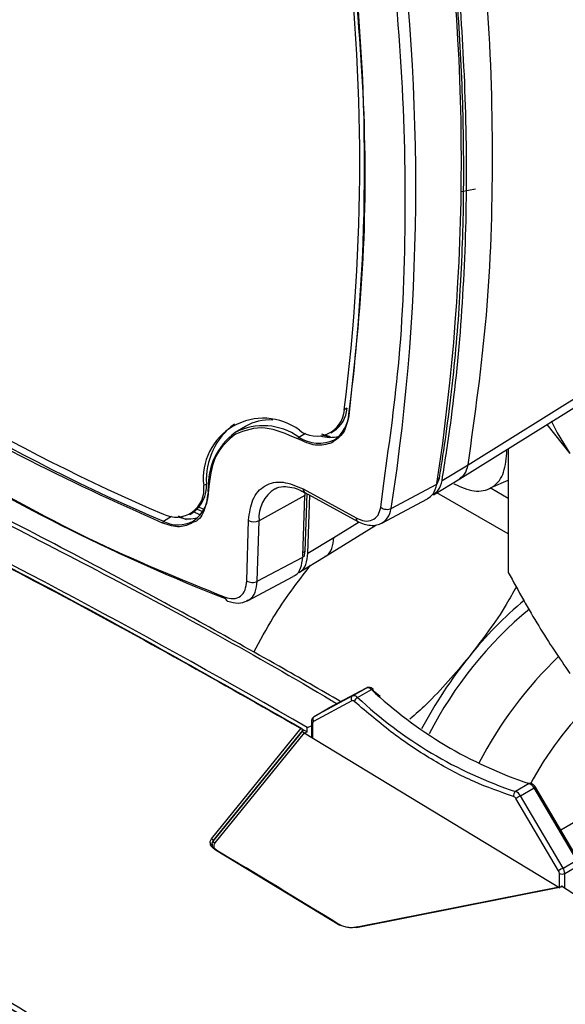
# Model space of a CAD drawing. Units: millimetres. Extents: x 10 to 415, y 10 to 287.
# Drawn here: x 348 to 356, y 81 to 94 of the extents above; entities that cross this region are included whole.
import ezdxf

# ---------------------------------------------------------------- set-up
doc = ezdxf.new("R2010")
doc.units = ezdxf.units.MM

msp = doc.modelspace()

# ---------------------------------------------------------------- linework, layer by layer
at = {"color": 7, "linetype": 'Continuous', "lineweight": 25}
for p, q in [((354.396, 92.214), (354.208, 92.179)), ((354.298, 88.527), (356.833, 90.107)), ((352.678, 89.284), (352.642, 89.263)), ((351.318, 89.039), (351.184, 88.959)), ((352.457, 88.898), (352.34, 88.938)), ((352.462, 88.954), (352.498, 88.974)), ((355.352, 89.064), (355.66, 88.675)), ((352.374, 88.921), (352.437, 88.894)), ((354.815, 88.68), (354.815, 88.73)), ((354.835, 88.742), (354.835, 87.086)), ((353.95, 88.318), (354.298, 88.527)), ((353.835, 88.124), (354.186, 88.338)), ((353.884, 88.27), (353.914, 88.347)), ((354.605, 88.22), (354.835, 88.322)), ((350.797, 88.269), (350.76, 88.249)), ((352.09, 88.204), (352.799, 87.816)), ((352.114, 88.156), (352.112, 88.113)), ((352.113, 88.156), (352.822, 87.769)), ((352.113, 88.156), (352.115, 88.156)), ((353.271, 87.942), (353.88, 88.266)), ((353.881, 88.276), (353.88, 88.266)), ((354.835, 87.601), (353.881, 88.152)), ((354.835, 88.074), (354.605, 88.207)), ((352.112, 88.113), (351.501, 87.778)), ((352.087, 87.303), (352.112, 88.113)), ((352.119, 87.368), (352.143, 88.14)), ((352.156, 87.344), (352.18, 88.12)), ((353.146, 87.746), (353.757, 88.071)), ((350.574, 87.863), (350.61, 87.884)), ((350.53, 87.789), (350.424, 87.84)), ((350.451, 87.825), (350.484, 87.811)), ((351.336, 86.972), (351.361, 87.783)), ((351.477, 86.967), (351.501, 87.778)), ((352.386, 87.299), (353.063, 87.72)), ((352.156, 87.344), (352.504, 87.552)), ((352.104, 87.295), (352.119, 87.368)), ((351.477, 86.967), (352.087, 87.292)), ((352.035, 87.084), (352.385, 87.298)), ((352.087, 87.303), (352.087, 87.292)), ((351.345, 86.706), (351.958, 87.032)), ((352.936, 85.539), (352.423, 85.263)), ((352.937, 85.539), (352.424, 85.264)), ((352.752, 85.433), (352.936, 85.539)), ((352.82, 85.414), (353.004, 85.52)), ((352.937, 85.539), (352.936, 85.539)), ((352.752, 85.433), (352.239, 85.157)), ((353.03, 85.506), (353.124, 85.429)), ((352.741, 85.369), (352.229, 85.093)), ((352.239, 85.157), (352.423, 85.263)), ((352.423, 85.263), (352.424, 85.264)), ((350.866, 83.52), (352.067, 85.002)), ((352.144, 85.009), (352.203, 85.035)), ((352.144, 84.951), (352.144, 85.009)), ((352.203, 85.09), (352.203, 84.879)), ((350.887, 83.494), (352.085, 84.972)), ((352.085, 84.97), (350.887, 83.492)), ((352.103, 84.94), (350.909, 83.466)), ((352.085, 84.97), (352.085, 84.972)), ((352.103, 84.94), (355.525, 82.865)), ((352.144, 84.951), (352.112, 84.934)), ((355.117, 84.259), (354.933, 84.153)), ((354.999, 84.095), (355.183, 84.201)), ((355.753, 83.236), (355.183, 84.201)), ((355.771, 83.246), (355.201, 84.211)), ((355.569, 83.13), (354.999, 84.095)), ((355.509, 83.094), (354.939, 84.059)), ((355.794, 83.783), (355.54, 83.637)), ((350.887, 83.494), (350.887, 83.492)), ((352.584, 82.366), (350.929, 83.368)), ((352.584, 82.362), (350.929, 83.365)), ((355.569, 83.13), (355.753, 83.236)), ((355.591, 83.058), (355.774, 83.165)), ((355.563, 82.884), (352.816, 82.338)), ((355.563, 82.884), (358.032, 81.28)), ((355.544, 82.875), (352.805, 82.331))]:
    msp.add_line(p, q, dxfattribs=at)
at = {"color": 8, "linetype": 'Continuous', "lineweight": 25}
for p, q in [((352.034, 88.896), (352.125, 88.95)), ((353.132, 87.957), (353.175, 88.311)), ((353.891, 88.334), (353.914, 88.347)), ((350.328, 87.832), (350.222, 87.769)), ((352.504, 87.552), (352.839, 87.761)), ((352.089, 87.351), (352.119, 87.368)), ((352.218, 85.07), (352.218, 84.87)), ((350.872, 83.461), (350.887, 83.494)), ((355.52, 82.878), (355.52, 83.058)), ((355.591, 82.857), (355.591, 83.058)), ((355.52, 82.864), (355.52, 82.875))]:
    msp.add_line(p, q, dxfattribs=at)
at = {"color": 7, "linetype": 'Continuous', "lineweight": 25, "flags": 128}
for points in [[(354.187, 88.338), (355.842, 89.369), (357.548, 90.431)], [(355.411, 89.115), (355.488, 88.952), (355.66, 88.675)], [(350.628, 87.895), (350.647, 87.887), (350.717, 87.856)]]:
    msp.add_lwpolyline(points, dxfattribs=at)
at = {"color": 8, "linetype": 'Continuous', "lineweight": 25, "flags": 128}
for points in [[(350.674, 87.933), (350.735, 87.906), (350.747, 87.901)], [(350.762, 87.929), (350.752, 87.933), (350.696, 87.957)]]:
    msp.add_lwpolyline(points, dxfattribs=at)
at = {"color": 7, "linetype": 'Continuous', "lineweight": 25}
for centre, radius, start, end in [((325.666, 92.589), 28.543, 351.3081, 8.7142), ((325.079, 92.254), 28.52, 351.3037, 8.6963), ((326.478, 92.57), 26.372, 352.7951, 7.2049), ((326.443, 92.522), 26.47, 352.7951, 7.2049), ((360.458, 111.79), 26.023, 232.2984, 246.8372), ((360.496, 111.784), 26.12, 232.2984, 246.8372), ((352.271, 89.281), 0.372, 231.9028, 357.2305), ((352.282, 89.307), 0.397, 302.9991, 356.5748), ((352.26, 89.23), 0.445, 304.0902, 356.5006), ((352.708, 89.193), 0.0105, 117.4118, 241.6605), ((351.559, 88.346), 0.804, 53.0827, 186.9321), ((351.727, 88.323), 0.932, 126.5535, 183.3083), ((351.64, 88.489), 0.638, 85.9784, 120.3653), ((351.699, 88.248), 0.878, 125.9883, 183.356), ((352.05, 88.872), 0.0297, 123.0213, 179.4437), ((352.453, 89.331), 0.438, 252.2007, 285.7358), ((360.165, 110.088), 25.067, 238.3006, 248.685), ((302.131, -1.01), 99.502, 59.82501, 63.94095), ((350.392, 88.197), 0.372, 242.8552, 8.0302), ((350.375, 88.236), 0.423, 303.8256, 4.5366), ((350.35, 88.16), 0.474, 304.8161, 4.4444), ((350.826, 88.189), 0.00913, 113.1581, 246.7751), ((350.238, 87.747), 0.0274, 123.9081, 185.4468), ((350.565, 88.255), 0.452, 252.74, 285.1964), ((351.435, 87.913), 0.15, 240.3342, 296.2022), ((358.343, 82.752), 5.151, 129.6735, 141.5023), ((358.519, 82.491), 5.33, 129.6293, 152.8364), ((359.115, 82.109), 6.155, 141.2957, 152.0832), ((359.303, 82.01), 5.477, 133.7754, 152.5912), ((352.955, 85.479), 0.063, 40.1385, 108.2693), ((356.932, 89.704), 5.739, 226.812, 251.569), ((353.015, 85.513), 0.0159, 334.555, 39.0935), ((352.78, 85.395), 0.0467, 126.3769, 214.4562), ((352.772, 85.373), 0.063, 40.1385, 108.2693), ((352.874, 85.324), 0.105, 120.9168, 160.1654), ((356.748, 89.598), 5.739, 226.812, 251.569), ((352.751, 85.339), 0.0315, 40.1385, 108.2693), ((359.187, 82.078), 4.603, 134.5194, 151.8596), ((352.267, 85.12), 0.0467, 126.3769, 214.4562), ((352.243, 85.073), 0.0249, 124.1017, 185.8725), ((355.132, 84.236), 0.0282, 74.559, 122.5824), ((355.071, 84.141), 0.127, 27.9441, 68.583), ((354.97, 84.1), 0.0646, 124.347, 190.3096), ((354.883, 84.029), 0.0633, 27.9441, 68.583), ((354.887, 84.035), 0.127, 27.9441, 68.583), ((356.375, 81.71), 2.754, 119.9915, 121.4418), ((295.053, -10.702), 109.414, 58.28739, 59.30062), ((356.945, 80.745), 2.754, 119.9915, 121.4418), ((355.447, 83.056), 0.0725, 2.0096, 31.7272), ((355.555, 83.127), 0.0769, 242.6081, 297.3886), ((355.446, 83.053), 0.145, 2.0096, 31.7272)]:
    msp.add_arc(centre, radius, start, end, dxfattribs=at)
at = {"color": 8, "linetype": 'Continuous', "lineweight": 25}
for centre, radius, start, end in [((351.557, 88.226), 0.823, 54.5818, 117.007), ((352.302, 89.291), 0.477, 235.8558, 295.7099), ((351.949, 87.82), 0.45, 121.0456, 185.3606), ((352.141, 88.199), 0.0509, 175.0975, 237.4722), ((350.42, 88.159), 0.437, 243.0595, 297.3269), ((353.018, 85.503), 0.0221, 64.6969, 131.0664), ((352.227, 85.092), 0.024, 184.0309, 247.2607), ((355.326, 83.964), 0.276, 116.7976, 121.1805)]:
    msp.add_arc(centre, radius, start, end, dxfattribs=at)
at = {"color": 7, "linetype": 'Continuous', "lineweight": 25}
for points in [[(354.298, 88.527), (354.391, 89.186), (354.578, 90.505), (354.648, 92.632), (354.578, 94.841), (354.391, 96.379), (354.298, 97.148)], [(345.761, 88.37), (346.81, 87.845), (348.91, 86.797), (351.014, 85.6), (352.067, 85.002)], [(353.132, 87.957), (353.142, 87.95), (353.162, 87.937), (353.2, 87.929), (353.239, 87.929), (353.26, 87.938), (353.271, 87.942)], [(351.336, 86.972), (351.347, 86.966), (351.367, 86.956), (351.406, 86.951), (351.445, 86.954), (351.466, 86.963), (351.477, 86.967)], [(340.411, 85.469), (341.446, 84.952), (343.516, 83.918), (346.628, 82.18), (349.74, 80.322), (351.81, 78.964), (352.845, 78.286)], [(350.913, 83.378), (350.915, 83.379), (350.919, 83.381), (350.925, 83.38), (350.929, 83.375), (350.929, 83.37), (350.929, 83.368)], [(352.568, 82.376), (352.57, 82.377), (352.574, 82.378), (352.58, 82.377), (352.583, 82.373), (352.584, 82.368), (352.584, 82.366)]]:
    msp.add_open_spline(points, degree=3, dxfattribs=at)
for points, knots in [([(353.914, 88.347), (353.922, 88.396), (353.946, 88.542), (353.999, 88.887), (354.052, 89.287), (354.11, 89.794), (354.158, 90.307), (354.194, 90.829), (354.22, 91.357), (354.234, 91.784), (354.241, 92.324), (354.24, 92.761), (354.229, 93.311), (354.209, 93.867), (354.176, 94.43), (354.134, 94.997), (354.093, 95.454), (354.039, 95.971), (353.985, 96.433), (353.937, 96.782), (353.914, 96.957)], [0, 0, 0, 0, 0.018873, 0.056619, 0.132115, 0.169861, 0.245358, 0.320855, 0.358601, 0.434098, 0.471844, 0.54734, 0.585086, 0.660583, 0.73608, 0.773826, 0.849323, 0.887069, 0.943523, 1, 1, 1, 1]), ([(353.95, 88.318), (353.989, 88.563), (354.105, 89.302), (354.231, 90.587), (354.293, 92.187), (354.259, 93.788), (354.15, 95.373), (354.017, 96.419), (353.95, 96.943)], [0, 0, 0, 0, 0.09424, 0.283219, 0.472198, 0.660757, 0.830379, 1, 1, 1, 1]), ([(353.175, 88.311), (353.25, 88.851), (353.418, 90.051), (353.48, 92.05), (353.411, 94.253), (353.225, 95.787), (353.132, 96.553)], [0, 0, 0, 0, 0.214693, 0.476801, 0.73891, 1, 1, 1, 1]), ([(352.703, 95.828), (352.778, 95.049), (352.926, 93.49), (352.926, 91.261), (352.778, 89.876), (352.703, 89.184)], [0, 0, 0, 0, 0.333264, 0.66673, 1, 1, 1, 1]), ([(350.21, 87.744), (349.579, 88.029), (348.315, 88.598), (346.402, 89.722), (345.138, 90.637), (344.507, 91.095)], [0, 0, 0, 0, 0.333264, 0.66673, 1, 1, 1, 1]), ([(352.703, 89.184), (352.685, 89.103), (352.646, 88.935), (352.532, 88.859), (352.473, 88.819)], [0, 0, 0, 0, 0.4846595, 1, 1, 1, 1]), ([(351.187, 88.938), (351.083, 88.851), (350.884, 88.683), (350.843, 88.344), (350.823, 88.18)], [0, 0, 0, 0, 0.517902, 1, 1, 1, 1]), ([(354.108, 88.271), (354.201, 88.23), (354.386, 88.148), (354.62, 88.202), (354.784, 88.377), (354.805, 88.579), (354.815, 88.68)], [0, 0, 0, 0, 0.25, 0.5, 0.75, 1, 1, 1, 1]), ([(352.597, 85.356), (352.321, 85.515), (351.691, 85.878), (350.647, 86.459), (349.41, 87.13), (348, 87.867), (347.004, 88.361), (346.477, 88.621)], [0, 0, 0, 0, 0.134845, 0.308818, 0.511002, 0.741395, 1, 1, 1, 1]), ([(345.827, 88.326), (346.878, 87.801), (348.981, 86.751), (351.09, 85.552), (352.144, 84.951)], [0, 0, 0, 0, 0.499599, 1, 1, 1, 1]), ([(351.361, 87.783), (351.374, 87.881), (351.401, 88.085), (351.57, 88.266), (351.811, 88.322), (351.999, 88.242), (352.09, 88.204)], [0, 0, 0, 0, 0.240989, 0.5, 0.759011, 1, 1, 1, 1]), ([(353.832, 88.13), (353.857, 88.145), (353.916, 88.183), (353.938, 88.268), (353.95, 88.318)], [0, 0, 0, 0, 0.416145, 1, 1, 1, 1]), ([(350.823, 88.18), (350.811, 88.095), (350.786, 87.92), (350.699, 87.777), (350.622, 87.755), (350.612, 87.752)], [0, 0, 0, 0, 0.452615, 0.933882, 1, 1, 1, 1]), ([(351.716, 88.205), (351.716, 88.205), (351.746, 88.228), (351.818, 88.238), (351.937, 88.229), (352.036, 88.199), (352.097, 88.163), (352.114, 88.153)], [0, 0, 0, 0, 0.005025, 0.346281, 0.626689, 0.892604, 1, 1, 1, 1]), ([(353.755, 88.075), (353.782, 88.092), (353.844, 88.13), (353.867, 88.217), (353.88, 88.266)], [0, 0, 0, 0, 0.4480365, 1, 1, 1, 1]), ([(352.799, 87.816), (352.837, 87.799), (352.916, 87.765), (353.02, 87.78), (353.1, 87.843), (353.121, 87.92), (353.132, 87.957)], [0, 0, 0, 0, 0.242638, 0.5, 0.757362, 1, 1, 1, 1]), ([(352.822, 87.769), (352.85, 87.755), (352.907, 87.728), (352.993, 87.713), (353.076, 87.716), (353.124, 87.736), (353.148, 87.747)], [0, 0, 0, 0, 0.244936, 0.494084, 0.746222, 1, 1, 1, 1]), ([(351.955, 87.037), (351.965, 87.04), (352.012, 87.055), (352.066, 87.138), (352.08, 87.24), (352.087, 87.292)], [0, 0, 0, 0, 0.111454, 0.549668, 1, 1, 1, 1]), ([(352.033, 87.088), (352.039, 87.09), (352.082, 87.104), (352.134, 87.188), (352.149, 87.292), (352.156, 87.344)], [0, 0, 0, 0, 0.070132, 0.528226, 1, 1, 1, 1]), ([(351.432, 86.019), (351.515, 86.175), (351.73, 86.578), (352.016, 86.953), (352.191, 87.183)], [0, 0, 0, 0, 0.387643, 1, 1, 1, 1]), ([(351.048, 86.754), (351.085, 86.744), (351.162, 86.724), (351.256, 86.761), (351.321, 86.844), (351.331, 86.93), (351.336, 86.972)], [0, 0, 0, 0, 0.242638, 0.5, 0.757362, 1, 1, 1, 1]), ([(354.835, 87.086), (354.971, 86.84), (355.243, 86.345), (355.52, 85.939), (355.66, 85.735)], [0, 0, 0, 0, 0.497167, 1, 1, 1, 1]), ([(354.944, 86.895), (354.9, 86.816), (354.723, 86.49), (354.489, 86.187), (354.312, 85.958)], [0, 0, 0, 0, 0.244776, 1, 1, 1, 1]), ([(351.048, 86.754), (351.05, 86.743), (351.056, 86.722), (351.07, 86.705), (351.082, 86.702), (351.084, 86.702)], [0, 0, 0, 0, 0.437441, 0.874881, 1, 1, 1, 1]), ([(351.084, 86.701), (351.131, 86.687), (351.226, 86.661), (351.307, 86.691), (351.347, 86.707)], [0, 0, 0, 0, 0.4953862, 1, 1, 1, 1]), ([(354.312, 85.958), (354.128, 85.738), (353.884, 85.445), (353.594, 85.188), (353.521, 85.124)], [0, 0, 0, 0, 0.750319, 1, 1, 1, 1]), ([(340.275, 85.543), (341.031, 85.168), (342.543, 84.419), (344.726, 83.245), (346.821, 82.058), (348.828, 80.861), (350.835, 79.609), (352.172, 78.725), (352.84, 78.283)], [0, 0, 0, 0, 0.180716, 0.361581, 0.520929, 0.68038, 0.840138, 1, 1, 1, 1]), ([(340.346, 85.583), (341.391, 85.061), (343.483, 84.018), (346.628, 82.262), (349.773, 80.383), (351.865, 79.01), (352.911, 78.324)], [0, 0, 0, 0, 0.250002, 0.5, 0.750002, 1, 1, 1, 1]), ([(353.028, 85.523), (353.019, 85.53), (353.002, 85.542), (352.974, 85.549), (352.951, 85.546), (352.94, 85.541), (352.937, 85.539)], [0, 0, 0, 0, 0.324561, 0.619057, 0.887156, 1, 1, 1, 1]), ([(354.906, 84.088), (354.731, 84.149), (354.378, 84.27), (353.838, 84.558), (353.299, 84.913), (352.949, 85.211), (352.775, 85.359)], [0, 0, 0, 0, 0.249004, 0.5, 0.750996, 1, 1, 1, 1]), ([(352.24, 85.158), (352.233, 85.152), (352.218, 85.142), (352.205, 85.117), (352.204, 85.1), (352.203, 85.09)], [0, 0, 0, 0, 0.344814, 0.650065, 1, 1, 1, 1]), ([(352.085, 84.972), (352.085, 84.973), (352.084, 84.976), (352.083, 84.98), (352.082, 84.985), (352.079, 84.99), (352.073, 84.997), (352.069, 85), (352.067, 85.002)], [0, 0, 0, 0, 0.127122, 0.248974, 0.371451, 0.500364, 0.747768, 1, 1, 1, 1]), ([(352.103, 84.94), (352.1, 84.941), (352.096, 84.944), (352.091, 84.951), (352.088, 84.957), (352.086, 84.961), (352.085, 84.966), (352.085, 84.968), (352.085, 84.97)], [0, 0, 0, 0, 0.253889, 0.499757, 0.629644, 0.752536, 0.874053, 1, 1, 1, 1]), ([(355.201, 84.211), (355.195, 84.22), (355.182, 84.239), (355.159, 84.256), (355.143, 84.262), (355.14, 84.263)], [0, 0, 0, 0, 0.365328, 0.855645, 1, 1, 1, 1]), ([(350.913, 83.378), (350.899, 83.388), (350.87, 83.409), (350.85, 83.438), (350.85, 83.455), (350.85, 83.459)], [0, 0, 0, 0, 0.426192, 0.852381, 1, 1, 1, 1]), ([(350.887, 83.494), (350.887, 83.497), (350.886, 83.503), (350.881, 83.511), (350.873, 83.517), (350.868, 83.519), (350.866, 83.52)], [0, 0, 0, 0, 0.27958, 0.559371, 0.779659, 1, 1, 1, 1]), ([(350.929, 83.368), (350.917, 83.377), (350.892, 83.394), (350.871, 83.427), (350.871, 83.449), (350.872, 83.461)], [0, 0, 0, 0, 0.324831, 0.658147, 1, 1, 1, 1]), ([(350.873, 83.447), (350.873, 83.439), (350.873, 83.42), (350.892, 83.391), (350.917, 83.374), (350.929, 83.365)], [0, 0, 0, 0, 0.2560353, 0.6326382, 1, 1, 1, 1]), ([(350.909, 83.466), (350.906, 83.467), (350.899, 83.47), (350.892, 83.477), (350.888, 83.484), (350.888, 83.489), (350.887, 83.492)], [0, 0, 0, 0, 0.2796397, 0.559183, 0.7796797, 1, 1, 1, 1]), ([(355.563, 82.884), (355.56, 82.885), (355.556, 82.887), (355.55, 82.887), (355.547, 82.885), (355.545, 82.882), (355.544, 82.879), (355.544, 82.877), (355.544, 82.875)], [0, 0, 0, 0, 0.2535873, 0.4994611, 0.6293435, 0.7519819, 0.8734525, 1, 1, 1, 1]), ([(352.816, 82.338), (352.795, 82.335), (352.752, 82.329), (352.684, 82.334), (352.619, 82.349), (352.585, 82.367), (352.568, 82.376)], [0, 0, 0, 0, 0.249992, 0.499985, 0.749996, 1, 1, 1, 1]), ([(352.816, 82.338), (352.815, 82.34), (352.813, 82.342), (352.811, 82.342), (352.808, 82.342), (352.806, 82.339), (352.806, 82.334), (352.805, 82.331)], [0, 0, 0, 0, 0.249671, 0.375088, 0.500497, 0.750373, 1, 1, 1, 1])]:
    msp.add_open_spline(points, degree=3, knots=knots, dxfattribs=at)
at = {"color": 8, "linetype": 'Continuous', "lineweight": 25}
for points, knots in [([(352.02, 88.872), (351.87, 88.937), (351.558, 89.073), (351.313, 88.984), (351.187, 88.938)], [0, 0, 0, 0, 0.482098, 1, 1, 1, 1]), ([(352.473, 88.819), (352.403, 88.8), (352.268, 88.762), (352.101, 88.836), (352.02, 88.872)], [0, 0, 0, 0, 0.5153405, 1, 1, 1, 1]), ([(346.384, 88.618), (347.398, 88.107), (349.425, 87.085), (351.481, 85.967), (352.52, 85.343), (352.545, 85.328)], [0, 0, 0, 0, 0.494102, 0.988205, 1, 1, 1, 1]), ([(347.359, 88.541), (347.978, 88.193), (349.215, 87.498), (350.438, 87.001), (351.048, 86.754)], [0, 0, 0, 0, 0.500973, 1, 1, 1, 1]), ([(354.182, 88.343), (354.207, 88.359), (354.265, 88.396), (354.286, 88.48), (354.298, 88.527)], [0, 0, 0, 0, 0.428712, 1, 1, 1, 1]), ([(353.14, 87.746), (353.17, 87.765), (353.234, 87.805), (353.258, 87.895), (353.271, 87.942)], [0, 0, 0, 0, 0.476519, 1, 1, 1, 1]), ([(350.612, 87.752), (350.557, 87.726), (350.442, 87.67), (350.29, 87.719), (350.21, 87.744)], [0, 0, 0, 0, 0.478412, 1, 1, 1, 1]), ([(352.799, 87.816), (352.8, 87.806), (352.803, 87.787), (352.814, 87.771), (352.822, 87.769), (352.822, 87.769)], [0, 0, 0, 0, 0.485824, 0.971648, 1, 1, 1, 1]), ([(352.383, 87.302), (352.389, 87.304), (352.433, 87.318), (352.483, 87.401), (352.497, 87.502), (352.504, 87.552)], [0, 0, 0, 0, 0.076939, 0.538283, 1, 1, 1, 1]), ([(351.336, 86.71), (351.349, 86.714), (351.4, 86.729), (351.456, 86.815), (351.47, 86.917), (351.477, 86.967)], [0, 0, 0, 0, 0.146242, 0.573132, 1, 1, 1, 1]), ([(350.85, 83.459), (350.849, 83.468), (350.845, 83.489), (350.858, 83.508), (350.866, 83.52)], [0, 0, 0, 0, 0.395279, 1, 1, 1, 1]), ([(350.887, 83.492), (350.88, 83.481), (350.87, 83.466), (350.872, 83.451), (350.873, 83.447)], [0, 0, 0, 0, 0.752693, 1, 1, 1, 1]), ([(350.909, 83.466), (350.903, 83.457), (350.892, 83.438), (350.895, 83.408), (350.906, 83.386), (350.919, 83.376), (350.922, 83.374)], [0, 0, 0, 0, 0.3090167, 0.6180118, 0.9270183, 1, 1, 1, 1])]:
    msp.add_open_spline(points, degree=3, knots=knots, dxfattribs=at)

doc.saveas('drawing.dxf')
